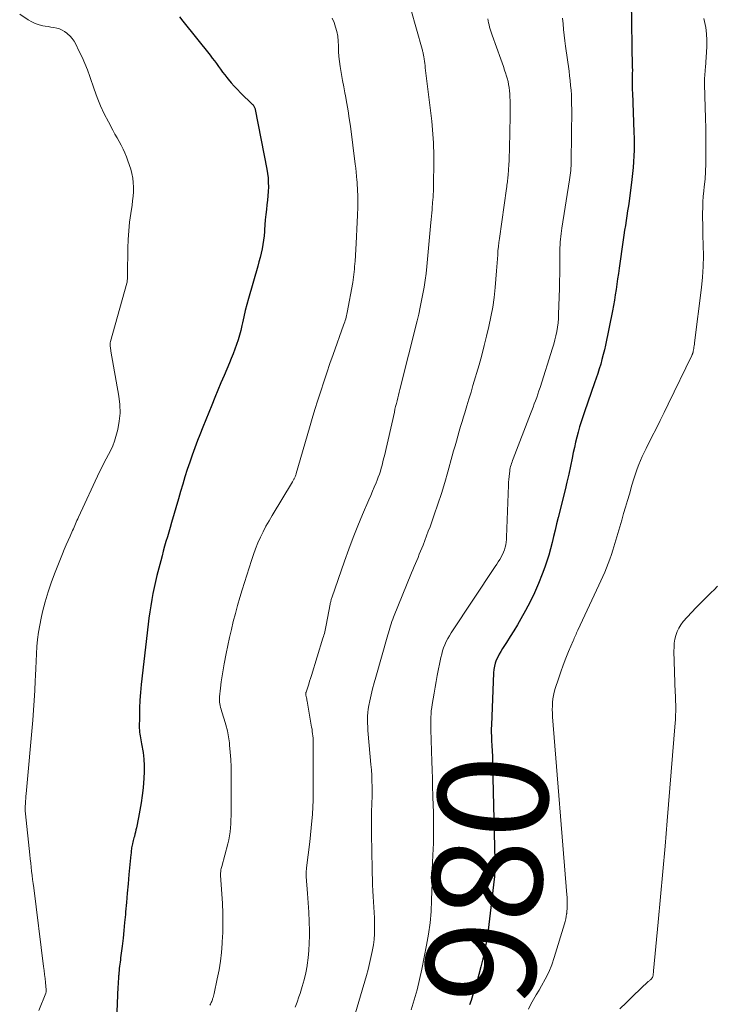
# Model space of a CAD drawing. Units: feet. Extents: x 1970000 to 1975011, y 540000 to 545000.
# Drawn here: x 1970653 to 1970781, y 543446 to 543626 of the extents above; entities that cross this region are included whole.
import ezdxf
from ezdxf.enums import TextEntityAlignment as Align

# ---------------------------------------------------------------- set-up
doc = ezdxf.new("R2010")
doc.units = ezdxf.units.FT
doc.header["$LTSCALE"] = 100
doc.header["$MEASUREMENT"] = 0
for name, color, linetype, lineweight in [('CONTOUR INDEX', 32, 'Continuous', 25), ('CONTOUR INDEX LABEL', 7, 'Continuous', 15), ('CONTOUR INTERMEDIATE', 40, 'Continuous', 15)]:
    doc.layers.add(name, color=color, linetype=linetype, lineweight=lineweight)
doc.styles.add('slant', font='romans.shx', dxfattribs={"oblique": 14.999978})

msp = doc.modelspace()

# ---------------------------------------------------------------- linework, layer by layer
at = {"layer": 'CONTOUR INDEX', "flags": 128}
for points, elevation in [([(1970764.92, 543628.97), (1970765.13, 543616.77), (1970765.14, 543616.49), (1970765.14, 543616.21), (1970765.13, 543615.93), (1970765.13, 543615.66), (1970765.12, 543615.38), (1970765.11, 543615.1), (1970765.11, 543614.82), (1970765.11, 543614.54), (1970765.11, 543614.13), (1970765.11, 543613.65), (1970765.12, 543613.17), (1970765.13, 543612.69), (1970765.15, 543612.21), (1970765.42, 543605.03), (1970765.45, 543603.96), (1970765.47, 543602.88), (1970765.46, 543601.8), (1970765.43, 543600.73), (1970765.37, 543599.65), (1970765.3, 543598.58), (1970765.19, 543597.51), (1970765.06, 543596.44), (1970764.53, 543592.48), (1970764.41, 543591.59), (1970764.28, 543590.7), (1970764.14, 543589.82), (1970764, 543588.93), (1970763.86, 543588.05), (1970763.72, 543587.16), (1970763.58, 543586.28), (1970763.46, 543585.39), (1970762.73, 543580.26), (1970762.59, 543579.28), (1970762.45, 543578.31), (1970762.31, 543577.33), (1970762.18, 543576.36), (1970762.03, 543575.39), (1970761.87, 543574.42), (1970761.69, 543573.45), (1970761.51, 543572.48), (1970760.22, 543566.21), (1970760.03, 543565.34), (1970759.83, 543564.47), (1970759.6, 543563.6), (1970759.36, 543562.74), (1970759.1, 543561.89), (1970758.83, 543561.03), (1970758.55, 543560.19), (1970758.26, 543559.34), (1970756.4, 543554.02), (1970756.09, 543553.11), (1970755.79, 543552.19), (1970755.52, 543551.27), (1970755.26, 543550.35), (1970755.02, 543549.41), (1970754.79, 543548.48), (1970754.58, 543547.54), (1970754.37, 543546.6), (1970754.16, 543545.57), (1970753.86, 543544.12), (1970753.54, 543542.67), (1970753.2, 543541.22), (1970752.85, 543539.78), (1970751.6, 543534.74), (1970751.32, 543533.6), (1970751.04, 543532.46), (1970750.77, 543531.31), (1970750.49, 543530.17), (1970750.2, 543529.03), (1970749.88, 543527.91), (1970749.53, 543526.79), (1970749.15, 543525.68), (1970748.7, 543524.43), (1970748.03, 543522.73), (1970747.31, 543521.04), (1970746.5, 543519.4), (1970745.64, 543517.78), (1970744.8, 543516.29), (1970744.17, 543515.19), (1970743.52, 543514.1), (1970742.86, 543513.03), (1970742.17, 543511.96), (1970741.44, 543510.85), (1970741.13, 543510.34), (1970740.83, 543509.82), (1970740.57, 543509.28), (1970740.32, 543508.74), (1970740.12, 543508.18), (1970739.96, 543507.61), (1970739.86, 543507.02), (1970739.8, 543506.43), (1970739.41, 543496.87), (1970739.4, 543496.21), (1970739.39, 543495.54), (1970739.41, 543494.88), (1970739.44, 543494.22), (1970739.46, 543493.83), (1970739.49, 543493.36), (1970739.51, 543492.89), (1970739.54, 543492.42), (1970739.57, 543491.95), (1970739.6, 543491.42), (1970739.61, 543491.22), (1970739.61, 543491.01), (1970739.62, 543490.81), (1970739.63, 543490.61), (1970739.63, 543490.4), (1970739.64, 543490.2), (1970739.64, 543490), (1970739.65, 543489.79), (1970740.05, 543472.21), (1970740.06, 543472.07), (1970740.06, 543471.92), (1970740.06, 543471.78), (1970740.06, 543471.63), (1970740.07, 543471.48), (1970740.07, 543471.34), (1970740.06, 543471.19), (1970740.06, 543471.05), (1970740.04, 543470.48), (1970740.02, 543470.05), (1970739.99, 543469.62), (1970739.96, 543469.2), (1970739.91, 543468.77), (1970738.95, 543460.5), (1970738.74, 543458.96), (1970738.5, 543457.44), (1970738.22, 543455.92), (1970737.89, 543454.4), (1970737.85, 543454.22), (1970737.51, 543452.81), (1970737.15, 543451.4), (1970736.75, 543450), (1970736.34, 543448.61), (1970735.98, 543447.48), (1970735.72, 543446.66), (1970735.44, 543445.85)], 980), ([(1970682.51, 543626.09), (1970683.13, 543625.31), (1970688.11, 543619.08), (1970688.5, 543618.58), (1970688.88, 543618.08), (1970689.26, 543617.57), (1970689.63, 543617.06), (1970690, 543616.54), (1970690.37, 543616.03), (1970690.76, 543615.53), (1970691.15, 543615.03), (1970691.4, 543614.71), (1970691.94, 543614.06), (1970692.49, 543613.43), (1970693.07, 543612.82), (1970693.66, 543612.22), (1970695.83, 543610.13), (1970695.93, 543610.04), (1970696.01, 543609.93), (1970696.08, 543609.82), (1970696.15, 543609.7), (1970696.2, 543609.58), (1970696.25, 543609.46), (1970696.29, 543609.33), (1970696.32, 543609.2), (1970698.45, 543598.33), (1970698.58, 543597.52), (1970698.67, 543596.71), (1970698.71, 543595.9), (1970698.72, 543595.08), (1970698.69, 543594.26), (1970698.64, 543593.44), (1970698.56, 543592.62), (1970698.47, 543591.81), (1970698.36, 543590.96), (1970698.25, 543590.02), (1970698.15, 543589.09), (1970698.07, 543588.15), (1970698.01, 543587.21), (1970697.99, 543586.93), (1970697.93, 543586.13), (1970697.84, 543585.33), (1970697.72, 543584.54), (1970697.57, 543583.75), (1970697.39, 543582.97), (1970697.2, 543582.19), (1970697, 543581.41), (1970696.79, 543580.63), (1970695.1, 543574.74), (1970694.8, 543573.63), (1970694.5, 543572.51), (1970694.24, 543571.39), (1970693.99, 543570.26), (1970693.88, 543569.76), (1970693.68, 543568.88), (1970693.45, 543568.01), (1970693.19, 543567.15), (1970692.91, 543566.3), (1970692.6, 543565.46), (1970692.29, 543564.61), (1970691.95, 543563.78), (1970691.61, 543562.95), (1970690.64, 543560.68), (1970690.07, 543559.34), (1970689.5, 543557.99), (1970688.95, 543556.64), (1970688.4, 543555.28), (1970687.86, 543553.93), (1970687.32, 543552.57), (1970686.78, 543551.21), (1970686.24, 543549.85), (1970685.82, 543548.78), (1970685.31, 543547.47), (1970684.83, 543546.15), (1970684.37, 543544.83), (1970683.93, 543543.5), (1970683.51, 543542.16), (1970683.1, 543540.82), (1970682.69, 543539.48), (1970682.3, 543538.14), (1970681.05, 543533.83), (1970680.8, 543532.96), (1970680.55, 543532.1), (1970680.29, 543531.23), (1970680.04, 543530.37), (1970679.8, 543529.5), (1970679.55, 543528.63), (1970679.32, 543527.76), (1970679.09, 543526.88), (1970678.4, 543524.19), (1970678.13, 543523.09), (1970677.88, 543521.99), (1970677.65, 543520.88), (1970677.44, 543519.77), (1970677.25, 543518.66), (1970677.07, 543517.54), (1970676.92, 543516.42)], 1000), ([(1970676.92, 543516.42), (1970676.78, 543515.3), (1970675.53, 543504.3), (1970675.39, 543502.85), (1970675.28, 543501.41), (1970675.22, 543499.97), (1970675.19, 543498.52), (1970675.17, 543496.35), (1970675.18, 543495.99), (1970675.2, 543495.62), (1970675.25, 543495.26), (1970675.31, 543494.9), (1970675.38, 543494.54), (1970675.44, 543494.18), (1970675.51, 543493.82), (1970675.57, 543493.46), (1970675.85, 543491.86), (1970676, 543490.7), (1970676.09, 543489.53), (1970676.09, 543488.36), (1970676.03, 543487.19), (1970675.86, 543485.43), (1970675.7, 543484.07), (1970675.52, 543482.72), (1970675.3, 543481.38), (1970675.04, 543480.04), (1970674.65, 543478.15), (1970674.57, 543477.76), (1970674.47, 543477.37), (1970674.38, 543476.98), (1970674.27, 543476.59), (1970674.2, 543476.33), (1970674.13, 543476.07), (1970674.06, 543475.81), (1970673.99, 543475.55), (1970673.93, 543475.29), (1970673.92, 543475.25), (1970673.87, 543475.01), (1970673.82, 543474.76), (1970673.78, 543474.51), (1970673.75, 543474.26), (1970673.72, 543474.01), (1970673.69, 543473.76), (1970673.66, 543473.51), (1970673.64, 543473.26), (1970673.29, 543469.64), (1970673.13, 543467.94), (1970672.97, 543466.24), (1970672.82, 543464.54), (1970672.68, 543462.84), (1970672.63, 543462.33), (1970672.5, 543460.88), (1970672.36, 543459.43), (1970672.2, 543457.99), (1970672.03, 543456.55), (1970671.77, 543454.44), (1970671.72, 543454.05), (1970671.67, 543453.66), (1970671.62, 543453.28), (1970671.56, 543452.89), (1970671.51, 543452.5), (1970671.47, 543452.11), (1970671.44, 543451.72), (1970671.41, 543451.33), (1970671.39, 543451.12), (1970671.36, 543450.62), (1970671.33, 543450.12), (1970671.31, 543449.63), (1970671.28, 543449.13), (1970671.08, 543444.6)], 1000)]:
    msp.add_lwpolyline(points, dxfattribs=dict(at, elevation=elevation))
at = {"layer": 'CONTOUR INTERMEDIATE', "flags": 128}
for points, elevation in [([(1970653.35, 543626.57), (1970654.91, 543625.52), (1970655.54, 543625.16), (1970656.2, 543624.85), (1970656.88, 543624.64), (1970657.6, 543624.48), (1970657.99, 543624.42), (1970658.52, 543624.33), (1970659.05, 543624.24), (1970659.58, 543624.14), (1970660.11, 543624.03), (1970660.61, 543623.88), (1970661.1, 543623.68), (1970661.55, 543623.41), (1970661.98, 543623.1), (1970662.09, 543623), (1970662.53, 543622.58), (1970662.93, 543622.13), (1970663.27, 543621.64), (1970663.58, 543621.11), (1970664.17, 543619.92), (1970664.72, 543618.76), (1970665.24, 543617.59), (1970665.7, 543616.4), (1970666.14, 543615.2), (1970666.91, 543612.9), (1970667.48, 543611.37), (1970668.09, 543609.85), (1970668.79, 543608.37), (1970669.53, 543606.91), (1970670.36, 543605.4), (1970670.73, 543604.72), (1970671.11, 543604.03), (1970671.48, 543603.35), (1970671.86, 543602.66), (1970672.22, 543601.97), (1970672.55, 543601.26), (1970672.84, 543600.54), (1970673.1, 543599.81), (1970673.6, 543598.29), (1970673.82, 543597.49), (1970673.98, 543596.68), (1970674.07, 543595.86), (1970674.11, 543595.03), (1970674.09, 543594.2), (1970674.04, 543593.37), (1970673.96, 543592.54), (1970673.85, 543591.71), (1970673.61, 543590.22), (1970673.4, 543588.64), (1970673.24, 543587.07), (1970673.14, 543585.48), (1970673.09, 543583.89), (1970673.05, 543579.02), (1970673.05, 543578.83), (1970673.04, 543578.64), (1970673.03, 543578.44), (1970673.02, 543578.25), (1970672.99, 543578.06), (1970672.97, 543577.87), (1970672.93, 543577.68), (1970672.88, 543577.49), (1970669.92, 543566.84), (1970669.87, 543566.62), (1970669.85, 543566.41), (1970669.84, 543566.19), (1970669.86, 543565.98), (1970669.89, 543565.76), (1970669.92, 543565.54), (1970669.96, 543565.33), (1970670, 543565.11), (1970671.46, 543556.87), (1970671.63, 543555.35), (1970671.67, 543553.82), (1970671.52, 543552.31), (1970671.24, 543550.8), (1970670.91, 543549.51), (1970670.66, 543548.66), (1970670.36, 543547.83), (1970669.99, 543547.03), (1970669.57, 543546.25), (1970669.14, 543545.48), (1970668.71, 543544.7), (1970668.31, 543543.91), (1970667.93, 543543.11), (1970664.07, 543534.79), (1970663.94, 543534.49), (1970663.8, 543534.19), (1970663.67, 543533.89), (1970663.54, 543533.58), (1970663.41, 543533.28), (1970663.27, 543532.98), (1970663.14, 543532.68), (1970663, 543532.38), (1970662.54, 543531.37), (1970662.18, 543530.56), (1970661.83, 543529.75), (1970661.49, 543528.93), (1970661.16, 543528.12), (1970659.83, 543524.79), (1970659.16, 543523.01), (1970658.55, 543521.21), (1970658.01, 543519.39), (1970657.54, 543517.55), (1970657.27, 543516.42), (1970657, 543515.13), (1970656.77, 543513.83), (1970656.6, 543512.52), (1970656.48, 543511.21), (1970656.4, 543509.88), (1970656.33, 543508.56), (1970656.27, 543507.24), (1970656.21, 543505.92), (1970656.18, 543504.97), (1970656.09, 543503.18), (1970655.99, 543501.38), (1970655.87, 543499.59), (1970655.72, 543497.8), (1970654.53, 543484.37), (1970654.49, 543483.92), (1970654.46, 543483.48), (1970654.42, 543483.03), (1970654.39, 543482.59), (1970654.36, 543482.02), (1970654.35, 543481.86), (1970654.35, 543481.69), (1970654.35, 543481.53), (1970654.35, 543481.37), (1970654.36, 543481.2), (1970654.37, 543481.04), (1970654.38, 543480.87), (1970654.4, 543480.71), (1970655.19, 543473.22), (1970655.27, 543472.47), (1970655.36, 543471.72), (1970655.44, 543470.97), (1970655.53, 543470.21), (1970655.62, 543469.46), (1970655.71, 543468.71), (1970655.8, 543467.96), (1970655.9, 543467.21), (1970657.7, 543452.86), (1970657.79, 543452.12), (1970657.88, 543451.39), (1970657.97, 543450.66), (1970658.05, 543449.93), (1970658.2, 543448.62), (1970658.21, 543448.54), (1970658.21, 543448.46), (1970658.21, 543448.38), (1970658.2, 543448.3), (1970658.18, 543448.22), (1970658.17, 543448.14), (1970658.14, 543448.06), (1970658.12, 543447.99), (1970656.87, 543444.83)], 1004), ([(1970724.74, 543627.52), (1970726.78, 543620.18), (1970726.82, 543620.01), (1970726.86, 543619.85), (1970726.91, 543619.68), (1970726.95, 543619.52), (1970726.98, 543619.35), (1970727.02, 543619.19), (1970727.05, 543619.02), (1970727.07, 543618.85), (1970727.14, 543618.4), (1970727.2, 543618), (1970727.26, 543617.61), (1970727.31, 543617.21), (1970727.36, 543616.82), (1970728.53, 543607.09), (1970728.62, 543606.3), (1970728.7, 543605.51), (1970728.76, 543604.72), (1970728.81, 543603.92), (1970728.85, 543603.13), (1970728.88, 543602.33), (1970728.89, 543601.54), (1970728.89, 543600.74), (1970728.83, 543594.28), (1970728.83, 543594.08), (1970728.82, 543593.87), (1970728.81, 543593.67), (1970728.8, 543593.47), (1970728.79, 543593.27), (1970728.77, 543593.07), (1970728.75, 543592.86), (1970728.73, 543592.66), (1970728.72, 543592.57), (1970728.7, 543592.32), (1970728.67, 543592.07), (1970728.65, 543591.82), (1970728.63, 543591.57), (1970728.59, 543590.9), (1970728.54, 543590.32), (1970728.49, 543589.73), (1970728.44, 543589.15), (1970728.39, 543588.56), (1970727.63, 543580.52), (1970727.5, 543579.28), (1970727.34, 543578.03), (1970727.15, 543576.8), (1970726.93, 543575.56), (1970726.68, 543574.33), (1970726.43, 543573.1), (1970726.15, 543571.88), (1970725.85, 543570.66), (1970722.72, 543558.14), (1970722.59, 543557.62), (1970722.46, 543557.1), (1970722.33, 543556.58), (1970722.21, 543556.06), (1970722.08, 543555.54), (1970721.95, 543555.02), (1970721.83, 543554.5), (1970721.71, 543553.98), (1970719.89, 543546.02), (1970719.76, 543545.45), (1970719.62, 543544.89), (1970719.47, 543544.33), (1970719.32, 543543.77), (1970719.16, 543543.21), (1970718.98, 543542.66), (1970718.78, 543542.12), (1970718.57, 543541.58), (1970718.37, 543541.09), (1970718.05, 543540.31), (1970717.72, 543539.54), (1970717.4, 543538.76), (1970717.06, 543537.99), (1970715.92, 543535.33), (1970715.03, 543533.22), (1970714.18, 543531.1), (1970713.38, 543528.96), (1970712.61, 543526.81), (1970710.31, 543520.12), (1970710.26, 543519.98), (1970710.21, 543519.83), (1970710.17, 543519.68), (1970710.13, 543519.53), (1970710.1, 543519.38), (1970710.06, 543519.23), (1970710.03, 543519.08), (1970710, 543518.93), (1970709.27, 543515.1), (1970709.21, 543514.8), (1970709.15, 543514.5), (1970709.08, 543514.2), (1970709.01, 543513.91), (1970708.94, 543513.61), (1970708.86, 543513.32), (1970708.78, 543513.03), (1970708.69, 543512.74), (1970706.59, 543505.94), (1970706.43, 543505.41), (1970706.26, 543504.88), (1970706.09, 543504.36), (1970705.92, 543503.83), (1970705.61, 543502.9), (1970705.59, 543502.84), (1970705.58, 543502.77), (1970705.57, 543502.71), (1970705.56, 543502.64), (1970705.56, 543502.57), (1970705.56, 543502.51), (1970705.57, 543502.44), (1970705.58, 543502.37), (1970705.64, 543502.08), (1970705.69, 543501.87), (1970705.73, 543501.66), (1970705.77, 543501.44), (1970705.8, 543501.23), (1970706.62, 543496.52), (1970706.69, 543496.12), (1970706.74, 543495.72), (1970706.8, 543495.32), (1970706.84, 543494.92), (1970706.88, 543494.51), (1970706.9, 543494.11), (1970706.92, 543493.71), (1970706.92, 543493.3), (1970706.91, 543485.71), (1970706.87, 543483.18), (1970706.76, 543480.66), (1970706.55, 543478.14), (1970706.29, 543475.62), (1970705.7, 543470.82), (1970705.69, 543470.71), (1970705.67, 543470.6), (1970705.66, 543470.49), (1970705.64, 543470.38), (1970705.62, 543470.27), (1970705.61, 543470.16), (1970705.61, 543470.05), (1970705.6, 543469.94), (1970705.6, 543469.86), (1970705.6, 543469.71), (1970705.61, 543469.55), (1970705.62, 543469.4), (1970705.63, 543469.25), (1970705.89, 543466.17), (1970706.01, 543464.47), (1970706.11, 543462.78), (1970706.17, 543461.08), (1970706.21, 543459.38), (1970706.22, 543458.44), (1970706.19, 543457.09), (1970706.12, 543455.75), (1970705.98, 543454.41), (1970705.8, 543453.07), (1970705.79, 543453), (1970705.54, 543451.71), (1970705.25, 543450.43), (1970704.9, 543449.17), (1970704.5, 543447.91), (1970704.29, 543447.3), (1970703.96, 543446.37), (1970703.6, 543445.44)], 992), ([(1970710.39, 543625.87), (1970710.72, 543625.07), (1970711, 543624.24), (1970711.21, 543623.39), (1970711.37, 543622.54), (1970711.46, 543621.67), (1970711.51, 543620.8), (1970711.51, 543620.72), (1970711.55, 543619.8), (1970711.61, 543618.88), (1970711.71, 543617.97), (1970711.84, 543617.06), (1970711.9, 543616.66), (1970712.09, 543615.55), (1970712.28, 543614.45), (1970712.48, 543613.34), (1970712.69, 543612.24), (1970712.79, 543611.69), (1970713.05, 543610.3), (1970713.28, 543608.92), (1970713.49, 543607.53), (1970713.69, 543606.14), (1970714.59, 543599.23), (1970714.68, 543598.5), (1970714.76, 543597.77), (1970714.83, 543597.03), (1970714.89, 543596.3), (1970714.91, 543595.98), (1970714.95, 543595.4), (1970714.98, 543594.83), (1970715.01, 543594.25), (1970715.02, 543593.67), (1970715.03, 543593.09), (1970715.03, 543592.51), (1970715.03, 543591.93), (1970715.02, 543591.35), (1970714.98, 543589.92), (1970714.94, 543588.63), (1970714.89, 543587.33), (1970714.82, 543586.04), (1970714.75, 543584.75), (1970714.54, 543581.51), (1970714.51, 543581.02), (1970714.47, 543580.54), (1970714.43, 543580.05), (1970714.38, 543579.56), (1970714.33, 543579.08), (1970714.27, 543578.59), (1970714.19, 543578.11), (1970714.11, 543577.63), (1970713.11, 543572.17), (1970713.05, 543571.88), (1970712.99, 543571.59), (1970712.92, 543571.3), (1970712.84, 543571.01), (1970712.75, 543570.72), (1970712.66, 543570.43), (1970712.56, 543570.15), (1970712.46, 543569.86), (1970710.55, 543564.49), (1970709.97, 543562.83), (1970709.39, 543561.16), (1970708.83, 543559.5), (1970708.27, 543557.83), (1970707.73, 543556.15), (1970707.2, 543554.47), (1970706.7, 543552.79), (1970706.2, 543551.1), (1970703.81, 543542.81), (1970703.77, 543542.67), (1970703.72, 543542.52), (1970703.68, 543542.38), (1970703.62, 543542.24), (1970703.61, 543542.2), (1970703.56, 543542.08), (1970703.51, 543541.96), (1970703.45, 543541.84), (1970703.39, 543541.73), (1970703.33, 543541.62), (1970703.26, 543541.5), (1970703.19, 543541.39), (1970703.13, 543541.28), (1970699.41, 543535.14), (1970698.84, 543534.17), (1970698.29, 543533.18), (1970697.78, 543532.17), (1970697.28, 543531.15), (1970696.83, 543530.12), (1970696.4, 543529.07), (1970696.01, 543528.01), (1970695.65, 543526.94), (1970693.96, 543521.57), (1970693.52, 543520.14), (1970693.1, 543518.7), (1970692.71, 543517.25), (1970692.33, 543515.8), (1970691.98, 543514.34), (1970691.64, 543512.88), (1970691.32, 543511.42), (1970691.02, 543509.95), (1970690.65, 543508.08), (1970690.45, 543506.97), (1970690.27, 543505.86), (1970690.11, 543504.75), (1970689.97, 543503.63), (1970689.8, 543502.03), (1970689.78, 543501.71), (1970689.78, 543501.39), (1970689.81, 543501.07), (1970689.86, 543500.75), (1970689.93, 543500.44), (1970690.01, 543500.12), (1970690.1, 543499.81), (1970690.19, 543499.5), (1970690.68, 543497.99), (1970690.99, 543496.92), (1970691.25, 543495.83), (1970691.45, 543494.74), (1970691.61, 543493.63), (1970691.65, 543493.24), (1970691.78, 543491.93), (1970691.88, 543490.61), (1970691.93, 543489.3), (1970691.96, 543487.98), (1970691.96, 543487.55), (1970691.96, 543486.23), (1970691.96, 543484.9), (1970691.95, 543483.58), (1970691.94, 543482.26), (1970691.93, 543481.09), (1970691.91, 543480.35), (1970691.89, 543479.61), (1970691.86, 543478.88), (1970691.82, 543478.14), (1970691.76, 543477.41), (1970691.66, 543476.68), (1970691.52, 543475.96), (1970691.35, 543475.25), (1970690.21, 543471.09), (1970690.16, 543470.89), (1970690.12, 543470.7), (1970690.08, 543470.5), (1970690.05, 543470.3), (1970690.03, 543470.11), (1970690.02, 543469.91), (1970690.02, 543469.71), (1970690.02, 543469.51), (1970690.33, 543464.35), (1970690.4, 543462.6), (1970690.43, 543460.84), (1970690.39, 543459.08), (1970690.31, 543457.32), (1970690.3, 543457.05), (1970690.16, 543455.43), (1970689.98, 543453.82), (1970689.72, 543452.21), (1970689.41, 543450.61), (1970688.83, 543447.91), (1970688.77, 543447.67), (1970688.71, 543447.42), (1970688.64, 543447.19), (1970688.56, 543446.95), (1970688.52, 543446.83), (1970688.46, 543446.66), (1970688.39, 543446.48), (1970688.31, 543446.31), (1970688.23, 543446.14), (1970688.14, 543445.97), (1970688.06, 543445.8)], 996), ([(1970738.77, 543625.76), (1970738.84, 543625.38), (1970738.92, 543625), (1970739.01, 543624.62), (1970739.1, 543624.24), (1970739.2, 543623.86), (1970739.31, 543623.48), (1970739.43, 543623.11), (1970739.55, 543622.74), (1970741.14, 543618.36), (1970741.38, 543617.69), (1970741.61, 543617.02), (1970741.84, 543616.35), (1970742.06, 543615.68), (1970742.14, 543615.44), (1970742.31, 543614.88), (1970742.45, 543614.32), (1970742.57, 543613.75), (1970742.66, 543613.18), (1970742.73, 543612.6), (1970742.78, 543612.02), (1970742.81, 543611.43), (1970742.82, 543610.85), (1970742.82, 543608.71), (1970742.82, 543607.24), (1970742.81, 543605.77), (1970742.78, 543604.3), (1970742.74, 543602.84), (1970742.71, 543601.57), (1970742.68, 543600.74), (1970742.64, 543599.9), (1970742.59, 543599.07), (1970742.53, 543598.23), (1970742.45, 543597.16), (1970742.43, 543596.86), (1970742.4, 543596.57), (1970742.37, 543596.27), (1970742.33, 543595.98), (1970742.29, 543595.68), (1970742.25, 543595.38), (1970742.21, 543595.09), (1970742.17, 543594.79), (1970740.87, 543585.63), (1970740.78, 543584.9), (1970740.69, 543584.17), (1970740.62, 543583.43), (1970740.57, 543582.7), (1970740.52, 543581.96), (1970740.46, 543581.22), (1970740.41, 543580.49), (1970740.35, 543579.75), (1970740.09, 543576.71), (1970739.9, 543574.92), (1970739.66, 543573.14), (1970739.34, 543571.37), (1970738.97, 543569.61), (1970738.55, 543567.86), (1970738.11, 543566.11), (1970737.65, 543564.38), (1970737.16, 543562.64), (1970736.06, 543558.85), (1970735.7, 543557.6), (1970735.32, 543556.35), (1970734.94, 543555.1), (1970734.56, 543553.86), (1970734.33, 543553.14), (1970734.06, 543552.25), (1970733.79, 543551.37), (1970733.53, 543550.48), (1970733.28, 543549.59), (1970733.03, 543548.7), (1970732.78, 543547.81), (1970732.53, 543546.92), (1970732.28, 543546.03), (1970731.47, 543543.11), (1970730.9, 543541.13), (1970730.3, 543539.16), (1970729.66, 543537.21), (1970728.99, 543535.27), (1970728.22, 543533.08), (1970727.91, 543532.24), (1970727.6, 543531.39), (1970727.28, 543530.56), (1970726.95, 543529.72), (1970726.74, 543529.19), (1970726.51, 543528.63), (1970726.27, 543528.06), (1970726.03, 543527.49), (1970725.79, 543526.93), (1970725.55, 543526.36), (1970725.31, 543525.8), (1970725.07, 543525.23), (1970724.84, 543524.66), (1970721.58, 543516.59), (1970721.43, 543516.19), (1970721.28, 543515.78), (1970721.14, 543515.38), (1970721, 543514.97), (1970720.87, 543514.56), (1970720.75, 543514.15), (1970720.62, 543513.74), (1970720.5, 543513.33), (1970718.31, 543505.64), (1970718.02, 543504.57), (1970717.74, 543503.5), (1970717.49, 543502.42), (1970717.26, 543501.33), (1970717.07, 543500.44), (1970716.96, 543499.8), (1970716.88, 543499.16), (1970716.83, 543498.51), (1970716.82, 543497.86), (1970716.82, 543497.21), (1970716.85, 543496.56), (1970716.89, 543495.91), (1970716.94, 543495.26), (1970717.44, 543489.71), (1970717.52, 543488.7), (1970717.59, 543487.69), (1970717.63, 543486.68), (1970717.65, 543485.67), (1970717.65, 543485.14), (1970717.65, 543484.39), (1970717.65, 543483.64), (1970717.63, 543482.9), (1970717.6, 543482.15), (1970717.57, 543481.4), (1970717.55, 543480.65), (1970717.54, 543479.9), (1970717.54, 543479.15), (1970717.57, 543475.71), (1970717.58, 543475.08), (1970717.59, 543474.45), (1970717.6, 543473.82), (1970717.62, 543473.19), (1970717.63, 543472.56), (1970717.65, 543471.93), (1970717.66, 543471.3), (1970717.67, 543470.67), (1970717.69, 543469.83), (1970717.71, 543468.77), (1970717.75, 543467.72), (1970717.8, 543466.67), (1970717.86, 543465.61), (1970717.99, 543463.69), (1970718.04, 543462.71), (1970718.09, 543461.73), (1970718.11, 543460.74), (1970718.11, 543459.76), (1970718.08, 543458.78), (1970718.01, 543457.8), (1970717.89, 543456.83), (1970717.73, 543455.86), (1970717.67, 543455.58), (1970717.44, 543454.48), (1970717.19, 543453.38), (1970716.91, 543452.29), (1970716.61, 543451.2), (1970714.13, 543442.75)], 988), ([(1970752.39, 543625.83), (1970752.49, 543624.81), (1970752.6, 543623.78), (1970752.71, 543622.76), (1970752.84, 543621.74), (1970752.97, 543620.72), (1970753.6, 543616.17), (1970753.7, 543615.31), (1970753.8, 543614.45), (1970753.88, 543613.59), (1970753.96, 543612.73), (1970754.01, 543611.87), (1970754.05, 543611.01), (1970754.06, 543610.15), (1970754.07, 543609.28), (1970753.97, 543599.74), (1970753.96, 543599.31), (1970753.95, 543598.89), (1970753.92, 543598.46), (1970753.89, 543598.04), (1970753.85, 543597.61), (1970753.8, 543597.19), (1970753.75, 543596.77), (1970753.68, 543596.35), (1970752.27, 543587.57), (1970752.19, 543587.06), (1970752.12, 543586.55), (1970752.06, 543586.04), (1970752.01, 543585.53), (1970751.97, 543585.01), (1970751.94, 543584.5), (1970751.92, 543583.98), (1970751.91, 543583.47), (1970751.9, 543581.85), (1970751.89, 543580.53), (1970751.88, 543579.2), (1970751.85, 543577.88), (1970751.82, 543576.56), (1970751.68, 543571.84), (1970751.64, 543571.05), (1970751.58, 543570.26), (1970751.48, 543569.48), (1970751.35, 543568.7), (1970751.19, 543567.93), (1970751.01, 543567.16), (1970750.8, 543566.39), (1970750.58, 543565.63), (1970748.29, 543558.47), (1970748.09, 543557.87), (1970747.89, 543557.26), (1970747.68, 543556.66), (1970747.46, 543556.06), (1970747.24, 543555.47), (1970747.02, 543554.87), (1970746.79, 543554.27), (1970746.57, 543553.68), (1970743.39, 543545.46), (1970743.29, 543545.18), (1970743.19, 543544.91), (1970743.1, 543544.63), (1970743.01, 543544.36), (1970742.93, 543544.08), (1970742.86, 543543.8), (1970742.81, 543543.51), (1970742.76, 543543.23), (1970742.7, 543542.76), (1970742.65, 543542.23), (1970742.6, 543541.71), (1970742.56, 543541.18), (1970742.54, 543540.65), (1970742.2, 543531.19), (1970742.17, 543530.72), (1970742.12, 543530.25), (1970742.04, 543529.78), (1970741.94, 543529.32), (1970741.8, 543528.86), (1970741.64, 543528.42), (1970741.44, 543527.99), (1970741.22, 543527.57), (1970741.19, 543527.52), (1970740.94, 543527.08), (1970740.67, 543526.65), (1970740.4, 543526.22), (1970740.12, 543525.8), (1970732.08, 543513.71), (1970731.76, 543513.19), (1970731.45, 543512.66), (1970731.18, 543512.12), (1970730.93, 543511.56), (1970730.71, 543510.99), (1970730.52, 543510.42), (1970730.36, 543509.83), (1970730.22, 543509.24), (1970729.54, 543505.91), (1970729.33, 543504.84), (1970729.13, 543503.78), (1970728.95, 543502.71), (1970728.77, 543501.65), (1970728.61, 543500.64), (1970728.53, 543500.08), (1970728.46, 543499.51), (1970728.41, 543498.93), (1970728.38, 543498.36), (1970728.36, 543497.79), (1970728.35, 543497.21), (1970728.35, 543496.64), (1970728.36, 543496.06), (1970728.55, 543490.27), (1970728.6, 543488.72), (1970728.65, 543487.17), (1970728.7, 543485.61), (1970728.75, 543484.06), (1970728.76, 543483.75), (1970728.8, 543482.35), (1970728.83, 543480.95), (1970728.85, 543479.55), (1970728.86, 543478.15), (1970728.86, 543477.58), (1970728.85, 543476.47), (1970728.83, 543475.36), (1970728.79, 543474.25), (1970728.74, 543473.14), (1970728.67, 543471.85), (1970728.65, 543471.39), (1970728.64, 543470.93), (1970728.63, 543470.46), (1970728.63, 543470), (1970728.63, 543469.54), (1970728.63, 543469.08), (1970728.62, 543468.62), (1970728.61, 543468.16), (1970728.52, 543464.93), (1970728.41, 543462.87), (1970728.23, 543460.81), (1970727.95, 543458.76), (1970727.6, 543456.72), (1970726.73, 543452.38), (1970726.32, 543450.49), (1970725.86, 543448.62), (1970725.33, 543446.76), (1970724.75, 543444.92)], 984), ([(1970778.21, 543625.77), (1970778.33, 543625.26), (1970778.54, 543624.12), (1970778.68, 543622.97), (1970778.73, 543621.81), (1970778.7, 543620.65), (1970778.46, 543616.85), (1970778.43, 543616.47), (1970778.41, 543616.09), (1970778.38, 543615.71), (1970778.34, 543615.33), (1970778.31, 543614.95), (1970778.3, 543614.56), (1970778.29, 543614.18), (1970778.3, 543613.8), (1970778.42, 543609.55), (1970778.44, 543608.92), (1970778.46, 543608.28), (1970778.48, 543607.64), (1970778.51, 543607.01), (1970778.53, 543606.37), (1970778.55, 543605.73), (1970778.56, 543605.1), (1970778.56, 543604.46), (1970778.57, 543600.69), (1970778.55, 543599.29), (1970778.5, 543597.9), (1970778.4, 543596.5), (1970778.27, 543595.11), (1970778.19, 543594.35), (1970778.09, 543593.34), (1970778.02, 543592.33), (1970777.98, 543591.31), (1970777.96, 543590.3), (1970777.96, 543589.28), (1970777.97, 543588.27), (1970777.99, 543587.25), (1970778.02, 543586.24), (1970778.09, 543584.41), (1970778.11, 543582.48), (1970778.08, 543580.55), (1970777.94, 543578.63), (1970777.75, 543576.71), (1970776.49, 543566.64), (1970776.46, 543566.37), (1970776.42, 543566.1), (1970776.38, 543565.84), (1970776.33, 543565.57), (1970776.26, 543565.13), (1970776.25, 543565.08), (1970776.24, 543565.04), (1970776.23, 543564.99), (1970776.22, 543564.94), (1970776.21, 543564.89), (1970776.2, 543564.84), (1970776.18, 543564.79), (1970776.16, 543564.74), (1970776.13, 543564.66), (1970776.09, 543564.56), (1970776.05, 543564.47), (1970776.01, 543564.38), (1970775.97, 543564.3), (1970771.67, 543555.43), (1970770.94, 543553.94), (1970770.21, 543552.44), (1970769.46, 543550.95), (1970768.72, 543549.46), (1970767.64, 543547.33), (1970767.29, 543546.61), (1970766.95, 543545.88), (1970766.64, 543545.14), (1970766.33, 543544.4), (1970766.02, 543543.63), (1970765.89, 543543.26), (1970765.76, 543542.9), (1970765.63, 543542.53), (1970765.52, 543542.16), (1970765.4, 543541.79), (1970765.29, 543541.42), (1970765.18, 543541.05), (1970765.07, 543540.67), (1970764.59, 543539.04), (1970764.25, 543537.85), (1970763.9, 543536.66), (1970763.55, 543535.47), (1970763.2, 543534.28), (1970761.59, 543528.82), (1970761.33, 543527.99), (1970761.05, 543527.17), (1970760.75, 543526.37), (1970760.43, 543525.56), (1970760.09, 543524.77), (1970759.74, 543523.98), (1970759.39, 543523.19), (1970759.03, 543522.4), (1970755.19, 543514.19), (1970755.08, 543513.95), (1970754.97, 543513.71), (1970754.86, 543513.47), (1970754.76, 543513.22), (1970754.66, 543512.98), (1970754.55, 543512.73), (1970754.45, 543512.49), (1970754.34, 543512.25), (1970753.5, 543510.3), (1970752.99, 543509.07), (1970752.5, 543507.84), (1970752.06, 543506.59), (1970751.64, 543505.33), (1970751.07, 543503.54), (1970750.89, 543502.92), (1970750.75, 543502.29), (1970750.65, 543501.65), (1970750.58, 543501.01), (1970750.54, 543500.36), (1970750.53, 543499.71), (1970750.55, 543499.06), (1970750.58, 543498.41), (1970753.19, 543465.92), (1970753.22, 543465.49), (1970753.24, 543465.07), (1970753.26, 543464.64), (1970753.26, 543464.22), (1970753.26, 543463.79), (1970753.24, 543463.37), (1970753.21, 543462.94), (1970753.16, 543462.52), (1970753.15, 543462.44), (1970753.08, 543461.98), (1970752.99, 543461.52), (1970752.88, 543461.07), (1970752.76, 543460.62), (1970750.88, 543454.47), (1970750.42, 543453.13), (1970749.89, 543451.81), (1970749.26, 543450.54), (1970748.56, 543449.3), (1970748.11, 543448.55), (1970747.61, 543447.7), (1970747.11, 543446.84), (1970746.63, 543445.97), (1970746.16, 543445.09)], 976), ([(1970780.68, 543522.24), (1970780.08, 543521.57), (1970779.54, 543521.07), (1970778.6, 543520.19), (1970777.69, 543519.28), (1970776.8, 543518.36), (1970775.92, 543517.41), (1970774.44, 543515.76), (1970773.99, 543515.19), (1970773.61, 543514.59), (1970773.31, 543513.94), (1970773.07, 543513.26), (1970772.91, 543512.55), (1970772.79, 543511.83), (1970772.74, 543511.11), (1970772.73, 543510.38), (1970772.98, 543502.77), (1970772.99, 543502.36), (1970773.01, 543501.94), (1970773.02, 543501.53), (1970773.04, 543501.11), (1970773.05, 543500.7), (1970773.06, 543500.29), (1970773.06, 543499.87), (1970773.06, 543499.46), (1970773.06, 543499.3), (1970773.04, 543498.81), (1970773.03, 543498.32), (1970773, 543497.82), (1970772.96, 543497.33), (1970771.5, 543479.42), (1970771.11, 543474.8), (1970770.71, 543470.18), (1970770.29, 543465.56), (1970769.86, 543460.95), (1970769.01, 543452.04), (1970768.99, 543451.87), (1970768.98, 543451.71), (1970768.96, 543451.55), (1970768.94, 543451.39), (1970768.93, 543451.29), (1970768.91, 543451.18), (1970768.88, 543451.07), (1970768.85, 543450.97), (1970768.8, 543450.87), (1970768.72, 543450.69), (1970768.64, 543450.61), (1970768.43, 543450.43), (1970768.33, 543450.34), (1970768.24, 543450.26), (1970768.15, 543450.18), (1970768.05, 543450.09), (1970765.31, 543447.47), (1970764.09, 543446.31), (1970762.85, 543445.15)], 972)]:
    msp.add_lwpolyline(points, dxfattribs=dict(at, elevation=elevation))

# ---------------------------------------------------------------- texts
at = {"layer": 'CONTOUR INDEX LABEL', "style": 'slant', "oblique": 15}
msp.add_text('980', height=20, rotation=85.945, dxfattribs=at).set_placement((1970738.64, 543468.72, 980), align=Align.MIDDLE_CENTER)

doc.saveas('drawing.dxf')
